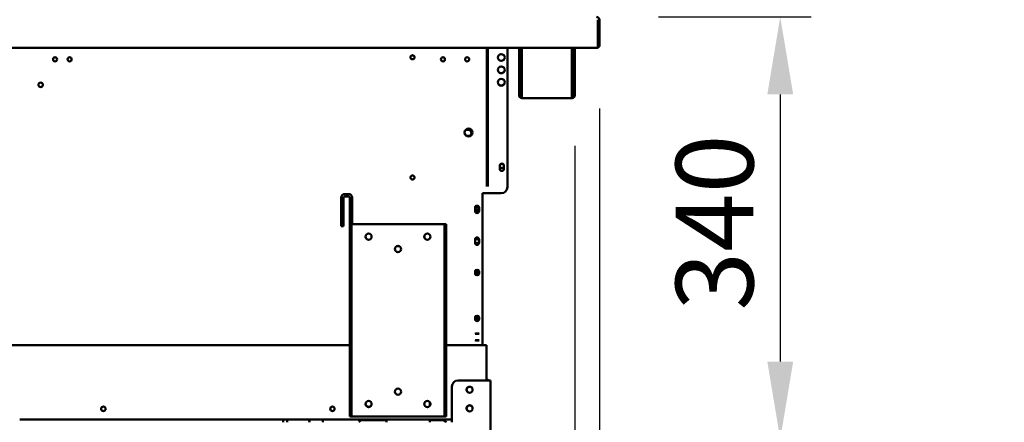
# Model space of a CAD drawing. Units: millimetres. Extents: x 82 to 7300, y 125 to 5125.
# Drawn here: x 4026 to 4819, y 1739 to 2064 of the extents above; entities that cross this region are included whole.
import ezdxf

# ---------------------------------------------------------------- set-up
doc = ezdxf.new("R2010")
doc.units = ezdxf.units.MM
doc.header["$LTSCALE"] = 25
doc.layers.add('Dimension (ISO)', color=7, linetype='Continuous', lineweight=25)
doc.layers.add('Visible (ISO)', color=7, linetype='Continuous', lineweight=50)
doc.styles.add('Note Text (ISO)', font='tahoma.ttf')
doc.dimstyles.new('Default (ISO)', dxfattribs={"dimscale": 25, "dimtxt": 2.5, "dimasz": 2.5, "dimexe": 1, "dimexo": 2, "dimgap": 0.762, "dimtad": 1, "dimtoh": 1, "dimdec": 1, "dimrnd": 1e-08, "dimzin": 0, "dimdsep": 46, "dimtxsty": 'Note Text (ISO)', "dimcen": 0.09, "dimdle": 10, "dimclrd": 256, "dimclre": 256, "dimclrt": 256, "dimadec": 1, "dimazin": 0, "dimtfac": 1.40208, "dimtmove": 0, "dimatfit": 3, "dimfxl": 1, "dimtolj": 1, "dimtzin": 0, "dimlwd": -1, "dimlwe": -1, "dimarcsym": 0})

# ---------------------------------------------------------------- blocks, each defined once
blk = doc.blocks.new('*D17')
at = {"layer": 'Defpoints', "color": 0, "transparency": 16777216}
for p in [(4490.29, 2066.11), (4363.33, 1725.71), (4638.34, 1725.71)]:
    blk.add_point(p, dxfattribs=at)
at = {"layer": 'Dimension (ISO)', "transparency": 16777216}
for p, q in [((4540.29, 2066.11), (4663.34, 2066.11)), ((4638.34, 2003.61), (4638.34, 1788.21)), ((4413.33, 1725.71), (4663.34, 1725.71))]:
    blk.add_line(p, q, dxfattribs=at)
for points in [[(4627.93, 2003.61), (4648.76, 2003.61), (4638.34, 2066.11)], [(4627.93, 1788.21), (4648.76, 1788.21), (4638.34, 1725.71)]]:
    blk.add_solid(points, dxfattribs=at)
at = {"layer": 'Dimension (ISO)', "color": 1, "transparency": 16777216, "insert": (4554.19, 1829.29), "char_height": 62.5, "attachment_point": 1, "rotation": 90, "style": 'Note Text (ISO)'}
blk.add_mtext('\\A1;340', dxfattribs=at)
blk = doc.blocks.new('*D19')
at = {"layer": 'Defpoints', "color": 0, "transparency": 16777216}
for p in [(4492.63, 2042.31), (4367.33, 1396.71), (4367.33, 1268.69)]:
    blk.add_point(p, dxfattribs=at)
at = {"layer": 'Dimension (ISO)', "transparency": 16777216}
for p, q in [((4492.63, 1992.31), (4492.63, 1243.69)), ((4367.33, 1346.71), (4367.33, 1243.69)), ((4304.83, 1268.69), (4242.33, 1268.69)), ((4367.33, 1268.69), (4492.63, 1268.69)), ((4555.13, 1268.69), (4818.83, 1268.69))]:
    blk.add_line(p, q, dxfattribs=at)
for points in [[(4304.83, 1279.1), (4304.83, 1258.27), (4367.33, 1268.69)], [(4555.13, 1279.1), (4555.13, 1258.27), (4492.63, 1268.69)]]:
    blk.add_solid(points, dxfattribs=at)
at = {"layer": 'Dimension (ISO)', "color": 1, "transparency": 16777216, "insert": (4672.97, 1352.84), "char_height": 62.5, "attachment_point": 1, "style": 'Note Text (ISO)'}
blk.add_mtext('\\A1;125', dxfattribs=at)
blk = doc.blocks.new('*D21')
at = {"layer": 'Defpoints', "color": 0, "transparency": 16777216}
for p in [(4492.63, 2042.31), (4472.93, 2012.21), (4472.93, 1095.58)]:
    blk.add_point(p, dxfattribs=at)
at = {"layer": 'Dimension (ISO)', "transparency": 16777216}
for p, q in [((4492.63, 1992.31), (4492.63, 1070.58)), ((4472.93, 1962.21), (4472.93, 1070.58)), ((4410.43, 1095.58), (4347.93, 1095.58)), ((4472.93, 1095.58), (4492.63, 1095.58)), ((4555.13, 1095.58), (4775.74, 1095.58))]:
    blk.add_line(p, q, dxfattribs=at)
for points in [[(4410.43, 1106), (4410.43, 1085.16), (4472.93, 1095.58)], [(4555.13, 1106), (4555.13, 1085.16), (4492.63, 1095.58)]]:
    blk.add_solid(points, dxfattribs=at)
at = {"layer": 'Dimension (ISO)', "transparency": 16777216, "insert": (4670.89, 1179.73), "char_height": 62.5, "attachment_point": 1, "style": 'Note Text (ISO)'}
blk.add_mtext('\\A1;20', dxfattribs=at)
blk = doc.blocks.new('*D23')
at = {"layer": 'Defpoints', "color": 0, "transparency": 16777216}
for p in [(2698.33, 2012.21), (4472.93, 2012.21), (4472.93, 1142.53)]:
    blk.add_point(p, dxfattribs=at)
at = {"layer": 'Dimension (ISO)', "transparency": 16777216}
for p, q in [((2698.33, 1962.21), (2698.33, 1117.53)), ((4472.93, 1962.21), (4472.93, 1117.53)), ((2760.83, 1142.53), (4410.43, 1142.53))]:
    blk.add_line(p, q, dxfattribs=at)
for points in [[(2760.83, 1152.95), (2760.83, 1132.11), (2698.33, 1142.53)], [(4410.43, 1152.95), (4410.43, 1132.11), (4472.93, 1142.53)]]:
    blk.add_solid(points, dxfattribs=at)
at = {"layer": 'Dimension (ISO)', "transparency": 16777216, "insert": (3497.59, 1224.29), "char_height": 62.5, "attachment_point": 1, "style": 'Note Text (ISO)'}
blk.add_mtext('\\A1;1774', dxfattribs=at)

msp = doc.modelspace()

# ---------------------------------------------------------------- linework, layer by layer
at = {"layer": 'Visible (ISO)'}
for p, q in [((4491.29, 2063.91), (4491.29, 2043.31)), ((4491.43, 2063.91), (4491.43, 2042.31)), ((4492.63, 2042.31), (4492.63, 2063.91)), ((4491.29, 2041.11), (2679.98, 2041.11)), ((4402.13, 1931.61), (4402.13, 2041.11)), ((4402.83, 1931.61), (4402.83, 2041.11)), ((4418.63, 2041.11), (4418.63, 1928.91)), ((4427.93, 2012.21), (4427.93, 2041.11)), ((4429.13, 2012.21), (4429.13, 2041.11)), ((4430.28, 2041.11), (4430.28, 2002.91)), ((4470.59, 2002.91), (4470.59, 2041.11)), ((4471.73, 2041.11), (4471.73, 2012.21)), ((4472.93, 2041.11), (4472.93, 2012.21)), ((4491.29, 2041.11), (4491.29, 2043.31)), ((4491.43, 2042.31), (4492.63, 2042.31)), ((4342.13, 2035.11), (4342.82, 2035.11)), ((4427.93, 2007.21), (4427.93, 2012.21)), ((4427.93, 2007.2), (4427.93, 2007.21)), ((4427.93, 2007.21), (4429.13, 2007.21)), ((4427.93, 2002.91), (4427.93, 2007.2)), ((4429.13, 2007.2), (4427.93, 2007.2)), ((4429.13, 2012.21), (4429.13, 2007.21)), ((4429.13, 2007.21), (4429.13, 2007.2)), ((4429.13, 2007.2), (4429.13, 2002.91)), ((4471.73, 2007.21), (4471.73, 2012.21)), ((4471.73, 2007.2), (4471.73, 2007.21)), ((4471.73, 2007.21), (4472.93, 2007.21)), ((4472.93, 2007.2), (4471.73, 2007.2)), ((4471.73, 2002.91), (4471.73, 2007.2)), ((4472.93, 2012.21), (4472.93, 2007.21)), ((4472.93, 2007.21), (4472.93, 2007.2)), ((4472.93, 2007.2), (4472.93, 2002.91)), ((4430.13, 2001.91), (4430.28, 2001.91)), ((4430.28, 2000.71), (4430.13, 2000.71)), ((4430.28, 2000.71), (4430.28, 2002.91)), ((4470.59, 2000.71), (4430.28, 2000.71)), ((4470.59, 2002.91), (4470.59, 2000.71)), ((4470.59, 2001.91), (4470.73, 2001.91)), ((4470.73, 2000.71), (4470.59, 2000.71)), ((4385.01, 1975.11), (4387.13, 1975.11)), ((4387.13, 1970.11), (4385.79, 1970.11)), ((4412.48, 1943.56), (4412.48, 1946.26)), ((4415.78, 1946.26), (4415.78, 1943.56)), ((4402.13, 1931.61), (4402.13, 1929.43)), ((4402.83, 1929.43), (4402.83, 1931.61)), ((4284.63, 1897.31), (4284.63, 1920.31)), ((4286.63, 1920.31), (4286.63, 1897.31)), ((4287.63, 1923.31), (4290.63, 1923.31)), ((4290.63, 1921.31), (4287.63, 1921.31)), ((4291.63, 1897.31), (4291.63, 1920.31)), ((4293.63, 1920.31), (4293.63, 1898.91)), ((4398.63, 1872.31), (4398.63, 1923.91)), ((4398.63, 1923.91), (4413.63, 1923.91)), ((4286.63, 1918.87), (4284.63, 1918.87)), ((4293.63, 1918.87), (4291.63, 1918.87)), ((4291.63, 1917.73), (4293.63, 1917.73)), ((4392.48, 1909.56), (4392.48, 1912.26)), ((4395.78, 1912.26), (4395.78, 1909.56)), ((4286.63, 1897.31), (4284.63, 1897.31)), ((4291.73, 1897.31), (4291.63, 1897.31)), ((4292.93, 1898.91), (4291.73, 1898.91)), ((4291.73, 1893.91), (4291.73, 1898.91)), ((4292.93, 1898.91), (4292.93, 1893.91)), ((4292.93, 1898.91), (4293.93, 1898.91)), ((4293.93, 1898.91), (4366.93, 1898.91)), ((4366.93, 1898.91), (4367.93, 1898.91)), ((4367.93, 1893.91), (4367.93, 1898.91)), ((4369.13, 1898.91), (4367.93, 1898.91)), ((4369.13, 1898.91), (4369.13, 1893.91)), ((4291.73, 1748.91), (4291.73, 1893.91)), ((4292.93, 1748.91), (4292.93, 1893.91)), ((4367.93, 1893.91), (4367.93, 1748.91)), ((4369.13, 1748.91), (4369.13, 1893.91)), ((4392.48, 1883.96), (4392.48, 1886.66)), ((4395.78, 1886.66), (4395.78, 1883.96)), ((4398.63, 1872.31), (4398.63, 1870.93)), ((4398.63, 1812.15), (4398.63, 1870.93)), ((4392.48, 1859.07), (4392.48, 1861.03)), ((4395.78, 1861.03), (4395.78, 1859.07)), ((4392.48, 1822.05), (4392.48, 1824.01)), ((4395.78, 1824.01), (4395.78, 1822.05)), ((4392.48, 1810.56), (4392.48, 1810.7)), ((4395.78, 1810.7), (4395.78, 1810.56)), ((4398.63, 1812.15), (4398.63, 1811.53)), ((4398.63, 1801.51), (4398.63, 1811.53)), ((4291.73, 1801.51), (3894.53, 1801.51)), ((4401.63, 1801.51), (4369.13, 1801.51)), ((4392.48, 1805.33), (4392.48, 1805.47)), ((4395.78, 1805.47), (4395.78, 1805.33)), ((4401.63, 1799.31), (4401.63, 1801.51)), ((4401.63, 1799.31), (4401.63, 1773.01)), ((4402.63, 1773.01), (4378.83, 1773.01)), ((4402.63, 1773.01), (4404.83, 1773.01)), ((4404.83, 1377.21), (4404.83, 1773.01)), ((4373.83, 1768.01), (4373.83, 1739.21)), ((4356.13, 1752.41), (4356.13, 1755.41)), ((4291.73, 1743.91), (4291.73, 1748.91)), ((4292.93, 1748.91), (4292.93, 1743.91)), ((4367.93, 1743.91), (4367.93, 1748.91)), ((4369.13, 1748.91), (4369.13, 1743.91)), ((4373.83, 1741.51), (4025.73, 1741.51)), ((4291.73, 1743.91), (4292.93, 1743.91)), ((4293.93, 1743.91), (4292.93, 1743.91)), ((4366.93, 1743.91), (4293.93, 1743.91)), ((4321.13, 1741.01), (4298.74, 1741.01)), ((4321.13, 1739.21), (4321.13, 1741.51)), ((4356.13, 1739.21), (4356.13, 1741.51)), ((4365.63, 1741.01), (4356.13, 1741.01)), ((4367.93, 1743.91), (4366.93, 1743.91)), ((4367.93, 1743.91), (4369.13, 1743.91))]:
    msp.add_line(p, q, dxfattribs=at)
for centre, radius in [((4054.23, 2031.91), 1.65), ((4065.93, 2031.91), 1.65), ((4342.13, 2033.61), 1.65), ((4366.63, 2031.91), 1.65), ((4386.13, 2031.91), 1.65), ((4413.63, 2033.41), 2.75), ((4413.63, 2023.41), 2.75), ((4413.63, 2013.41), 2.75), ((4042.63, 2011.41), 1.8), ((4387.33, 1972.91), 3.2), ((4414.13, 1945.91), 1.65), ((4342.13, 1936.61), 1.65), ((4394.13, 1910.91), 1.65), ((4306.73, 1888.91), 2.5), ((4306.73, 1888.91), 2.45), ((4354.13, 1888.91), 2.5), ((4354.13, 1888.91), 2.45), ((4330.43, 1878.91), 2.5), ((4330.43, 1878.91), 2.45), ((4394.13, 1885.26), 1.65), ((4330.43, 1763.91), 2.5), ((4388.13, 1765.51), 2.45), ((4306.73, 1753.91), 2.5), ((4354.13, 1753.91), 2.5), ((4388.13, 1750.51), 2.45), ((4093.13, 1750.11), 1.8), ((4277.63, 1750.11), 1.8)]:
    msp.add_circle(centre, radius, dxfattribs=at)
for centre, radius, start, end in [((4490.43, 2043.31), 1, 329.15737, 0), ((4490.43, 2043.31), 2.2, 292.97087, 332.96431), ((4342.13, 2032.61), 2.5, 90, 115.10929), ((4413.63, 2033.51), 2.75, 181.0418, 358.9582), ((4413.63, 2023.51), 2.75, 181.0418, 358.9582), ((4413.63, 2013.51), 2.75, 181.0418, 358.9582), ((4430.13, 2002.91), 2.2, 180, 270), ((4430.13, 2002.91), 1, 180, 270), ((4470.73, 2002.91), 1, 270, 0), ((4470.73, 2002.91), 2.2, 270, 0), ((4387.13, 1972.61), 2.5, 270, 90), ((4387.33, 1972.98), 3.2, 180.62665, 243.75011), ((4414.13, 1946.26), 1.65, 0, 180), ((4414.13, 1943.56), 1.65, 180, 0), ((4413.63, 1928.91), 5, 270, 0), ((4287.63, 1920.31), 3, 90, 180), ((4287.63, 1920.31), 1, 90, 180), ((4290.63, 1920.31), 3, 0, 90), ((4290.63, 1920.31), 1, 0, 90), ((4394.13, 1912.26), 1.65, 0, 180), ((4394.13, 1909.56), 1.65, 180, 0), ((4394.13, 1908.91), 1.65, 37.3052, 142.6948), ((4394.13, 1886.66), 1.65, 0, 180), ((4394.13, 1883.96), 1.65, 180, 0), ((4378.83, 1768.01), 5, 90, 180), ((4401.43, 1772.01), 2.2, 27.03569, 84.78409), ((4388.23, 1765.51), 2.5, 136.62079, 239.00254), ((4388.13, 1765.41), 2.5, 30.99745, 149.00255), ((4306.73, 1754.21), 2.5, 183.43981, 356.56019), ((4354.13, 1754.21), 2.5, 323.1301, 356.56019), ((4388.13, 1750.41), 2.5, 30.99745, 149.00255), ((4388.23, 1750.51), 2.5, 136.62079, 239.00254), ((4365.63, 1736.01), 5, 39.79182, 90)]:
    msp.add_arc(centre, radius, start, end, dxfattribs=at)
for centre, major_axis, ratio, start_param, end_param in [((4288.63, 1912.74), (5, 0), 0.99863, 1.982313, 2.498092), ((4394.13, 1861.03), (-1.65, 0), 0.725374, 3.141593, 6.283185), ((4394.13, 1859.76), (-1.65, 0), 0.725374, 0, 3.141593), ((4394.13, 1859.07), (1.65, 0), 0.725374, 3.141593, 6.283185), ((4394.13, 1861.19), (-1.65, 0), 0.725374, 0.291683, 2.849909), ((4394.13, 1824.01), (-1.65, 0), 0.725374, 3.141593, 6.283185), ((4394.13, 1824.5), (-1.65, 0), 0.725374, 0.291683, 2.849909), ((4394.13, 1822.74), (-1.65, 0), 0.725374, 0, 3.141593), ((4394.13, 1822.05), (1.65, 0), 0.725374, 3.141593, 6.283185), ((4394.13, 1810.7), (-1.65, 0), 0.052336, 3.141593, 6.283185), ((4394.13, 1810.56), (1.65, 0), 0.052336, 3.141593, 6.283185), ((4394.13, 1805.47), (-1.65, 0), 0.052336, 3.141593, 6.283185), ((4394.13, 1805.33), (1.65, 0), 0.052336, 3.141593, 6.283185), ((4229.88, 1737.91), (0, -19), 0.422618, 1.639271, 1.761422), ((4229.88, 1737.91), (0, 27), 0.422618, 4.760556, 4.846121), ((4247.66, 1737.91), (0, -27), 0.422618, 1.618963, 1.704528)]:
    msp.add_ellipse(centre, major_axis=major_axis, ratio=ratio, start_param=start_param, end_param=end_param, dxfattribs=at)
for centre in [(4394.13, 1860.5), (4394.13, 1823.81)]:
    msp.add_ellipse(centre, major_axis=(1.65, 0), ratio=0.725374, dxfattribs=at)
for points, knots in [([(4492.63, 2063.91), (4492.63, 2064.71), (4492.16, 2065.5), (4491.44, 2065.86), (4491.13, 2066.02), (4490.78, 2066.11), (4490.43, 2066.11)], [-3.141593, -3.141593, -3.141593, -3.141593, -2.04607, -2.04607, -2.04607, -1.570796, -1.570796, -1.570796, -1.570796]), ([(4259.03, 1741.51), (4259.07, 1740.75), (4259.1, 1739.99), (4259.12, 1739.22), (4259.12, 1739.21), (4259.12, 1739.21)], [4.57683266, 4.57683266, 4.57683266, 4.57683266, 4.66299117, 4.66299117, 4.66356079, 4.66356079, 4.66356079, 4.66356079]), ([(4298.36, 1741.51), (4298.7, 1741.07), (4299.02, 1740.63), (4299.56, 1739.86), (4299.78, 1739.53), (4299.99, 1739.21)], [5.57982723, 5.57982723, 5.57982723, 5.57982723, 5.62510396, 5.62510396, 5.65750094, 5.65750094, 5.65750094, 5.65750094])]:
    msp.add_open_spline(points, degree=3, knots=knots, dxfattribs=at)
msp.add_open_spline([(4269.84, 1741.51), (4269.9, 1740.75), (4269.94, 1739.98), (4269.96, 1739.21)], degree=3, dxfattribs=at)

# ---------------------------------------------------------------- dimensions: what is measured, and where the dimension line sits
at = {"layer": 'Dimension (ISO)'}
for base, p1, p2, angle, override, picture, middle in [((4638.34, 1725.71), (4490.29, 2066.11), (4363.33, 1725.71), 270, {"dimgap": 0.762, "dimtoh": 0, "dimdec": 0, "dimclrt": 1, "dimtol": 0, "dimlim": 0, "dimtp": 0, "dimtm": 0, "dimtdec": 2, "dimtofl": 0, "dimatfit": 1}, '*D17', (4638.34, 1895.91)), ((4367.33, 1268.69), (4492.63, 2042.31), (4367.33, 1396.71), 180, {"dimgap": 0.762, "dimtoh": 0, "dimdec": 0, "dimclrt": 1, "dimtol": 0, "dimlim": 0, "dimtp": 0, "dimtm": 0, "dimtdec": 2, "dimtofl": 1, "dimatfit": 1}, '*D19', (4736.37, 1268.69))]:
    dim = msp.add_linear_dim(base=base, p1=p1, p2=p2, angle=angle, dimstyle='Default (ISO)', override=override, dxfattribs=at)
    dim.commit()
    dim.dimension.update_dxf_attribs({"geometry": picture, "text_midpoint": middle, "dimtype": 160})
for base, p1, override, picture, middle in [((4472.93, 1095.58), (4492.63, 2042.31), {"dimgap": 0.762, "dimtoh": 0, "dimdec": 0, "dimtol": 0, "dimlim": 0, "dimtp": 0, "dimtm": 0, "dimtdec": 2, "dimtofl": 1, "dimatfit": 1}, '*D21', (4713.79, 1095.58)), ((4472.93, 1142.53), (2698.33, 2012.21), {"dimgap": 0.762, "dimtoh": 0, "dimdec": 0, "dimlfac": 0.999662, "dimtol": 0, "dimlim": 0, "dimtp": 0, "dimtm": 0, "dimtdec": 2, "dimtofl": 0, "dimatfit": 1}, '*D23', (3585.63, 1142.53))]:
    dim = msp.add_linear_dim(base=base, p1=p1, p2=(4472.93, 2012.21), dimstyle='Default (ISO)', override=override, dxfattribs=at)
    dim.commit()
    dim.dimension.update_dxf_attribs({"geometry": picture, "text_midpoint": middle, "dimtype": 160})

doc.saveas('drawing.dxf')
